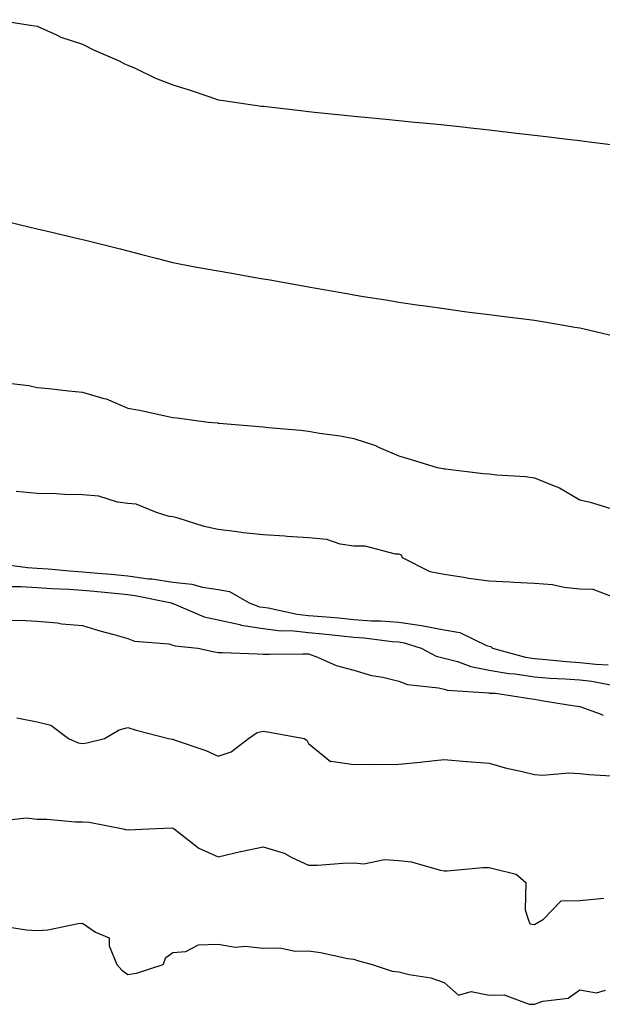
# Model space of a CAD drawing. Units: inches. Extents: x 907763 to 910403, y 7371818 to 7374458.
# Drawn here: x 908264 to 908393, y 7373613 to 7373831 of the extents above; entities that cross this region are included whole.
import ezdxf

# ---------------------------------------------------------------- set-up
doc = ezdxf.new("R2010")
doc.units = ezdxf.units.IN
doc.header["$MEASUREMENT"] = 0
doc.layers.add('Contour_90777371', color=7, linetype='Continuous', true_color=0xe8e99b)

msp = doc.modelspace()

# ---------------------------------------------------------------- linework, layer by layer
at = {"layer": 'Contour_90777371'}
for points in [[(908258.94, 7373831.03, 3402), (908266.02, 7373829.89, 3402), (908268.05, 7373829.56, 3402), (908272.28, 7373827.69, 3402), (908273.29, 7373827.16, 3402), (908278.05, 7373825.63, 3402), (908280.51, 7373824.38, 3402), (908286.14, 7373821.92, 3402), (908287.38, 7373821.25, 3402), (908288.05, 7373820.99, 3402), (908289.71, 7373820.26, 3402), (908294.19, 7373818.06, 3402), (908298.05, 7373816.62, 3402), (908301.64, 7373815.51, 3402), (908305.98, 7373813.99, 3402), (908308.05, 7373813.31, 3402), (908309.26, 7373813.13, 3402), (908317.65, 7373811.92, 3402), (908318, 7373811.87, 3402), (908318.05, 7373811.86, 3402), (908318.11, 7373811.86, 3402), (908326.95, 7373810.82, 3402), (908328.05, 7373810.7, 3402), (908329.41, 7373810.56, 3402), (908336.01, 7373809.88, 3402), (908338.05, 7373809.68, 3402), (908340.53, 7373809.44, 3402), (908345.14, 7373809.01, 3402), (908348.05, 7373808.72, 3402), (908351.61, 7373808.36, 3402), (908354.24, 7373808.11, 3402), (908358.05, 7373807.72, 3402), (908362.76, 7373807.21, 3402), (908363.29, 7373807.16, 3402), (908368.05, 7373806.64, 3402), (908372.27, 7373806.14, 3402), (908374.04, 7373805.93, 3402), (908378.05, 7373805.47, 3402), (908381.23, 7373805.1, 3402), (908385.37, 7373804.6, 3402), (908388.05, 7373804.29, 3402), (908390.15, 7373804.02, 3402), (908396.8, 7373803.17, 3402)], [(908262.27, 7373786.14, 3401), (908264.32, 7373785.64, 3401), (908268.05, 7373784.71, 3401), (908270.31, 7373784.18, 3401), (908277.42, 7373782.55, 3401), (908278.05, 7373782.4, 3401), (908278.44, 7373782.3, 3401), (908279.92, 7373781.92, 3401), (908286.4, 7373780.27, 3401), (908288.05, 7373779.85, 3401), (908290.85, 7373779.12, 3401), (908294.35, 7373778.22, 3401), (908298.05, 7373777.26, 3401), (908302.54, 7373776.41, 3401), (908303.77, 7373776.2, 3401), (908308.05, 7373775.42, 3401), (908311.06, 7373774.93, 3401), (908315.91, 7373774.06, 3401), (908318.05, 7373773.7, 3401), (908319.58, 7373773.45, 3401), (908328.05, 7373771.92, 3401), (908336.57, 7373770.44, 3401), (908338.05, 7373770.1, 3401), (908340.23, 7373769.74, 3401), (908345.13, 7373769, 3401), (908348.05, 7373768.5, 3401), (908352.04, 7373767.92, 3401), (908353.85, 7373767.72, 3401), (908358.05, 7373767.07, 3401), (908362.6, 7373766.47, 3401), (908363.65, 7373766.32, 3401), (908368.05, 7373765.74, 3401), (908371.45, 7373765.32, 3401), (908375.12, 7373764.86, 3401), (908378.05, 7373764.49, 3401), (908380.27, 7373764.14, 3401), (908386.99, 7373762.98, 3401), (908388.05, 7373762.81, 3401), (908388.78, 7373762.65, 3401), (908391.82, 7373761.92, 3401), (908396.87, 7373760.74, 3401)], [(908259.08, 7373750.9, 3400), (908266.18, 7373750.05, 3400), (908268.05, 7373749.62, 3400), (908270.58, 7373749.39, 3400), (908274.96, 7373748.84, 3400), (908278.05, 7373748.57, 3400), (908282.76, 7373747.21, 3400), (908283.27, 7373747.14, 3400), (908288.05, 7373745.04, 3400), (908290.69, 7373744.56, 3400), (908296.71, 7373743.27, 3400), (908298.05, 7373743, 3400), (908299, 7373742.87, 3400), (908305.85, 7373741.92, 3400), (908307.9, 7373741.77, 3400), (908308.05, 7373741.74, 3400), (908308.26, 7373741.72, 3400), (908317.12, 7373740.99, 3400), (908318.05, 7373740.88, 3400), (908319.22, 7373740.75, 3400), (908326.27, 7373740.14, 3400), (908328.05, 7373739.94, 3400), (908330.47, 7373739.5, 3400), (908335.05, 7373738.91, 3400), (908338.05, 7373738.3, 3400), (908342.89, 7373736.76, 3400), (908343.56, 7373736.41, 3400), (908348.05, 7373734.48, 3400), (908350.05, 7373733.92, 3400), (908356.53, 7373731.92, 3400), (908357.82, 7373731.69, 3400), (908358.05, 7373731.64, 3400), (908358.36, 7373731.61, 3400), (908366.71, 7373730.58, 3400), (908368.05, 7373730.47, 3400), (908369.7, 7373730.27, 3400), (908376.05, 7373729.92, 3400), (908378.05, 7373729.65, 3400), (908382.01, 7373727.96, 3400), (908383.57, 7373727.44, 3400), (908388.05, 7373724.78, 3400), (908390.38, 7373724.25, 3400), (908397.81, 7373721.92, 3400)], [(908397.59, 7373702.38, 3400), (908391.02, 7373704.89, 3400), (908388.05, 7373705.01, 3400), (908384.63, 7373705.34, 3400), (908382.07, 7373705.94, 3400), (908378.05, 7373706.22, 3400), (908373.49, 7373706.47, 3400), (908372.63, 7373706.51, 3400), (908368.05, 7373706.77, 3400), (908363.47, 7373707.35, 3400), (908362.39, 7373707.58, 3400), (908358.05, 7373708.23, 3400), (908354.96, 7373708.83, 3400), (908348.84, 7373711.92, 3400), (908348.61, 7373712.48, 3400), (908348.05, 7373712.71, 3400), (908347.27, 7373712.7, 3400), (908340.6, 7373714.47, 3400), (908338.05, 7373714.46, 3400), (908335.06, 7373714.91, 3400), (908332.13, 7373716, 3400), (908328.05, 7373716.36, 3400), (908323.31, 7373716.66, 3400), (908322.82, 7373716.69, 3400), (908318.05, 7373716.99, 3400), (908313.59, 7373717.46, 3400), (908312.27, 7373717.7, 3400), (908308.05, 7373718.21, 3400), (908304.95, 7373718.82, 3400), (908299.25, 7373720.72, 3400), (908298.05, 7373721.01, 3400), (908297.19, 7373721.05, 3400), (908294.46, 7373721.92, 3400), (908289.91, 7373723.78, 3400), (908288.05, 7373723.9, 3400), (908285.76, 7373724.21, 3400), (908281.7, 7373725.57, 3400), (908278.05, 7373725.88, 3400), (908274.07, 7373725.9, 3400), (908272.24, 7373726.11, 3400), (908268.05, 7373726.13, 3400), (908263.39, 7373726.58, 3400)], [(908259.28, 7373710.69, 3400), (908265.92, 7373709.79, 3400), (908268.05, 7373709.65, 3400), (908270.49, 7373709.48, 3400), (908275.16, 7373709.03, 3400), (908278.05, 7373708.84, 3400), (908281.44, 7373708.53, 3400), (908284.41, 7373708.28, 3400), (908288.05, 7373707.94, 3400), (908292.68, 7373707.29, 3400), (908293.36, 7373707.23, 3400), (908298.05, 7373706.49, 3400), (908302.23, 7373706.1, 3400), (908304.57, 7373705.4, 3400), (908308.05, 7373704.92, 3400), (908310.56, 7373704.43, 3400), (908314.9, 7373701.92, 3400), (908317.22, 7373701.09, 3400), (908318.05, 7373700.96, 3400), (908319.14, 7373700.83, 3400), (908325.55, 7373699.42, 3400), (908328.05, 7373699.18, 3400), (908331.08, 7373698.89, 3400), (908334.73, 7373698.6, 3400), (908338.05, 7373698.28, 3400), (908341.97, 7373698, 3400), (908344.09, 7373697.96, 3400), (908348.05, 7373697.65, 3400), (908353.03, 7373696.94, 3400), (908353.07, 7373696.94, 3400), (908358.05, 7373695.98, 3400), (908361.54, 7373695.41, 3400), (908367.43, 7373692.54, 3400), (908368.05, 7373692.36, 3400), (908368.39, 7373692.26, 3400), (908368.73, 7373691.92, 3400), (908376.06, 7373689.93, 3400), (908378.05, 7373689.64, 3400), (908380.53, 7373689.44, 3400), (908385.11, 7373688.98, 3400), (908388.05, 7373688.76, 3400), (908391.59, 7373688.37, 3400), (908394.38, 7373688.25, 3400)], [(908261.67, 7373705.54, 3399), (908264.42, 7373705.55, 3399), (908268.05, 7373705.33, 3399), (908271.23, 7373705.1, 3399), (908275.01, 7373704.96, 3399), (908278.05, 7373704.76, 3399), (908280.65, 7373704.52, 3399), (908285.96, 7373704.01, 3399), (908288.05, 7373703.81, 3399), (908289.71, 7373703.58, 3399), (908297.73, 7373701.92, 3399), (908297.94, 7373701.81, 3399), (908298.05, 7373701.78, 3399), (908298.26, 7373701.71, 3399), (908305, 7373698.87, 3399), (908308.05, 7373698.18, 3399), (908312.85, 7373697.12, 3399), (908313.14, 7373697.01, 3399), (908318.05, 7373696.25, 3399), (908321.91, 7373695.78, 3399), (908324.18, 7373695.79, 3399), (908328.05, 7373695.41, 3399), (908331.24, 7373695.11, 3399), (908335.34, 7373694.63, 3399), (908338.05, 7373694.36, 3399), (908340.34, 7373694.2, 3399), (908346.57, 7373693.4, 3399), (908348.05, 7373693.29, 3399), (908349.25, 7373693.12, 3399), (908352.98, 7373691.92, 3399), (908356.29, 7373690.16, 3399), (908358.05, 7373689.7, 3399), (908361.04, 7373688.93, 3399), (908363.97, 7373687.84, 3399), (908368.05, 7373687.07, 3399), (908372.4, 7373686.27, 3399), (908373.77, 7373686.2, 3399), (908378.05, 7373685.57, 3399), (908381.44, 7373685.31, 3399), (908384.83, 7373685.14, 3399), (908388.05, 7373684.9, 3399), (908390.74, 7373684.61, 3399), (908396.45, 7373683.52, 3399)], [(908261.92, 7373698.05, 3398), (908264.21, 7373698.08, 3398), (908268.05, 7373697.91, 3398), (908272.48, 7373697.49, 3398), (908273.46, 7373697.33, 3398), (908278.05, 7373696.96, 3398), (908281.86, 7373695.73, 3398), (908285.02, 7373694.95, 3398), (908288.05, 7373694.07, 3398), (908289.59, 7373693.46, 3398), (908297.13, 7373692.84, 3398), (908298.05, 7373692.61, 3398), (908298.57, 7373692.44, 3398), (908303.57, 7373691.92, 3398), (908307.23, 7373691.1, 3398), (908308.05, 7373690.99, 3398), (908309.03, 7373690.94, 3398), (908316.8, 7373690.67, 3398), (908318.05, 7373690.61, 3398), (908319.41, 7373690.56, 3398), (908326.82, 7373690.69, 3398), (908328.05, 7373690.65, 3398), (908330.03, 7373689.94, 3398), (908334.19, 7373688.06, 3398), (908338.05, 7373687.02, 3398), (908342, 7373685.87, 3398), (908344.49, 7373685.48, 3398), (908348.05, 7373684.64, 3398), (908349.99, 7373683.86, 3398), (908356.84, 7373683.12, 3398), (908358.05, 7373682.81, 3398), (908358.75, 7373682.62, 3398), (908367.95, 7373682.02, 3398), (908368.12, 7373681.99, 3398), (908369.4, 7373681.92, 3398), (908376.91, 7373680.78, 3398), (908378.05, 7373680.61, 3398), (908379.61, 7373680.36, 3398), (908385.53, 7373679.39, 3398), (908388.05, 7373679, 3398), (908392.56, 7373677.41, 3398), (908393.23, 7373677.09, 3398)], [(908263.49, 7373676.48, 3397), (908268.05, 7373675.62, 3397), (908271.02, 7373674.89, 3397), (908274.96, 7373671.92, 3397), (908277.08, 7373670.95, 3397), (908278.05, 7373670.8, 3397), (908279.04, 7373670.93, 3397), (908282.89, 7373671.92, 3397), (908286.14, 7373673.84, 3397), (908288.05, 7373674.32, 3397), (908289.91, 7373673.77, 3397), (908297.08, 7373671.92, 3397), (908297.91, 7373671.78, 3397), (908298.05, 7373671.75, 3397), (908298.32, 7373671.65, 3397), (908305.35, 7373669.23, 3397), (908308.05, 7373668.03, 3397), (908310.97, 7373668.99, 3397), (908314.76, 7373671.92, 3397), (908316.72, 7373673.25, 3397), (908318.05, 7373673.52, 3397), (908319.46, 7373673.33, 3397), (908327.1, 7373671.92, 3397), (908327.68, 7373671.56, 3397), (908328.05, 7373670.78, 3397), (908332.93, 7373666.8, 3397), (908333.09, 7373666.88, 3397), (908338.05, 7373666.16, 3397), (908342.36, 7373666.23, 3397), (908343.84, 7373666.13, 3397), (908348.05, 7373666.21, 3397), (908352.84, 7373666.71, 3397), (908353.24, 7373666.74, 3397), (908358.05, 7373667.3, 3397), (908362.99, 7373666.86, 3397), (908363.12, 7373666.85, 3397), (908368.05, 7373666.44, 3397), (908371.59, 7373665.46, 3397), (908375.32, 7373664.65, 3397), (908378.05, 7373663.96, 3397), (908379.93, 7373663.8, 3397), (908385.63, 7373664.34, 3397), (908388.05, 7373664.2, 3397), (908390.11, 7373663.97, 3397), (908396.37, 7373663.6, 3397)], [(908259.79, 7373653.66, 3396), (908265.64, 7373654.33, 3396), (908268.05, 7373654.07, 3396), (908270.19, 7373654.06, 3396), (908276.47, 7373653.5, 3396), (908278.05, 7373653.49, 3396), (908279.53, 7373653.4, 3396), (908287.08, 7373651.92, 3396), (908287.86, 7373651.73, 3396), (908288.05, 7373651.75, 3396), (908288.25, 7373651.72, 3396), (908292.76, 7373651.92, 3396), (908297.85, 7373652.12, 3396), (908298.05, 7373652.1, 3396), (908298.17, 7373652.03, 3396), (908298.34, 7373651.92, 3396), (908303.78, 7373647.65, 3396), (908308.05, 7373645.72, 3396), (908313.03, 7373646.9, 3396), (908313.06, 7373646.91, 3396), (908318.05, 7373647.97, 3396), (908322.69, 7373646.56, 3396), (908324.39, 7373645.58, 3396), (908328.05, 7373643.88, 3396), (908330.04, 7373643.91, 3396), (908335.63, 7373644.34, 3396), (908338.05, 7373644.38, 3396), (908340.28, 7373644.15, 3396), (908344.84, 7373645.13, 3396), (908348.05, 7373644.95, 3396), (908350.77, 7373644.64, 3396), (908357.22, 7373642.75, 3396), (908358.05, 7373642.62, 3396), (908358.74, 7373642.62, 3396), (908366.6, 7373643.37, 3396), (908368.05, 7373643.37, 3396), (908369.18, 7373643.05, 3396), (908373.98, 7373641.92, 3396), (908376.16, 7373640.03, 3396), (908375.98, 7373633.99, 3396), (908376.67, 7373631.92, 3396), (908377.05, 7373630.92, 3396), (908378.05, 7373630.78, 3396), (908378.8, 7373631.18, 3396), (908380.06, 7373631.92, 3396), (908383.96, 7373636.01, 3396), (908388.05, 7373636.06, 3396), (908392.65, 7373636.52, 3396), (908393.39, 7373636.58, 3396)], [(908259.44, 7373630.53, 3395), (908265.68, 7373629.55, 3395), (908268.05, 7373629.4, 3395), (908270.39, 7373629.58, 3395), (908277.1, 7373630.98, 3395), (908278.05, 7373631.07, 3395), (908280.93, 7373629.04, 3395), (908283.94, 7373627.81, 3395), (908283.93, 7373626.04, 3395), (908285.64, 7373621.92, 3395), (908286.77, 7373620.64, 3395), (908288.05, 7373619.67, 3395), (908289.99, 7373619.98, 3395), (908295.87, 7373621.92, 3395), (908296.5, 7373623.47, 3395), (908298.05, 7373624.56, 3395), (908300.89, 7373624.76, 3395), (908303.7, 7373626.27, 3395), (908308.05, 7373626.36, 3395), (908311.84, 7373625.71, 3395), (908314.01, 7373625.96, 3395), (908318.05, 7373625.54, 3395), (908321.71, 7373625.58, 3395), (908325.13, 7373624.83, 3395), (908328.05, 7373624.89, 3395), (908330.68, 7373624.55, 3395), (908336.73, 7373623.24, 3395), (908338.05, 7373623.04, 3395), (908338.92, 7373622.79, 3395), (908342.13, 7373621.92, 3395), (908346.56, 7373620.42, 3395), (908348.05, 7373620.27, 3395), (908350.29, 7373619.68, 3395), (908355.1, 7373618.97, 3395), (908358.05, 7373617.89, 3395), (908361.21, 7373615.08, 3395), (908364.03, 7373615.94, 3395), (908368.05, 7373615.14, 3395), (908371.31, 7373615.18, 3395), (908376.89, 7373613.08, 3395), (908378.05, 7373613.12, 3395), (908379.89, 7373613.76, 3395), (908385.53, 7373614.44, 3395), (908388.05, 7373616.29, 3395), (908391.75, 7373615.62, 3395), (908393.73, 7373616.24, 3395)]]:
    msp.add_polyline3d(points, dxfattribs=at)

doc.saveas('drawing.dxf')
